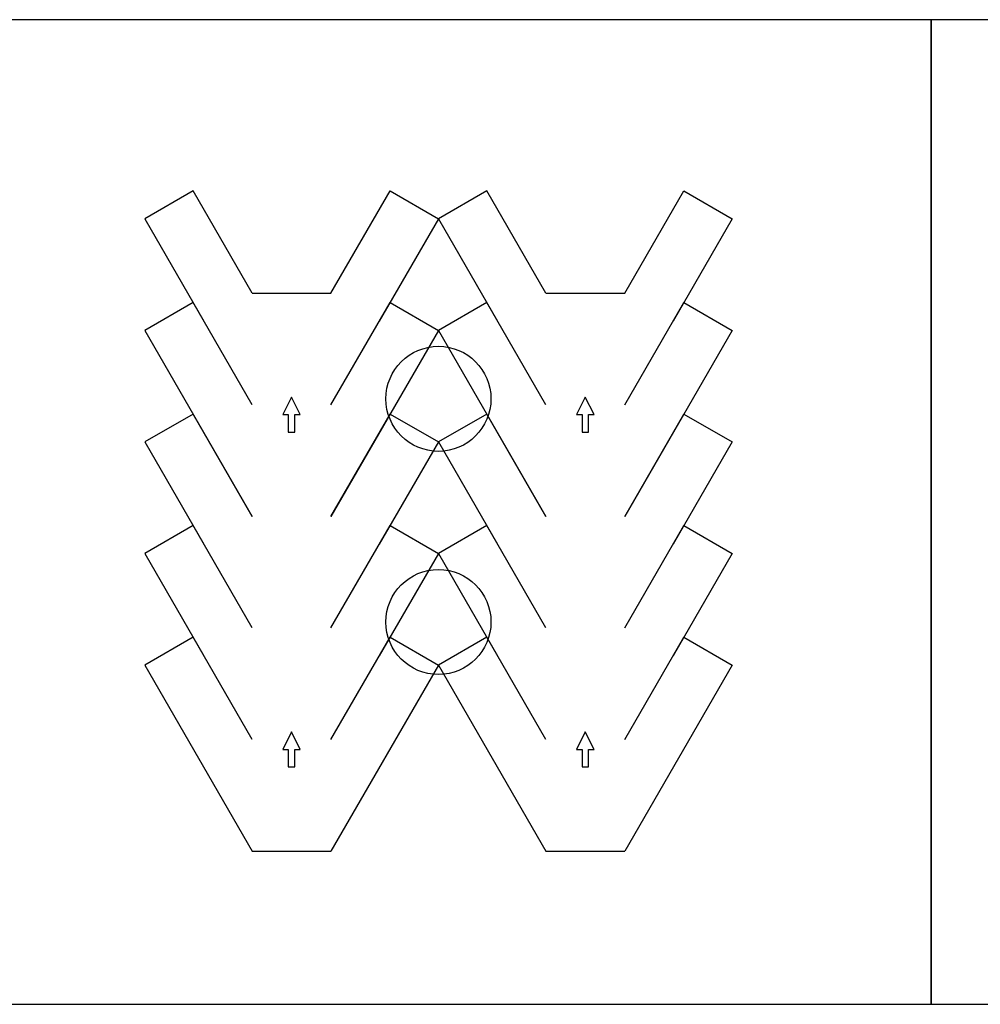
# Model space of a CAD drawing. Units: feet. Extents: x 0 to 585, y -2 to 150.
# Drawn here: x 146 to 292, y 0 to 150 of the extents above; entities that cross this region are included whole.
import ezdxf

# ---------------------------------------------------------------- set-up
doc = ezdxf.new("R2010")
doc.units = ezdxf.units.FT
doc.header["$MEASUREMENT"] = 0
for name, color, linetype, true_color in [('AG-DIAGRAM', 7, 'Continuous', 0xfecc66), ('AG-LAYOUT', 7, 'Continuous', 0x66ccff), ('X-VPRT', 6, 'Continuous', 0xff00ff)]:
    doc.layers.add(name, color=color, linetype=linetype, true_color=true_color)

msp = doc.modelspace()

# ---------------------------------------------------------------- linework, layer by layer
at = {"layer": 'AG-DIAGRAM'}
for points in [[(181.64, 108.33), (193.64, 108.33)], [(226.36, 108.33), (238.36, 108.33)], [(181.64, 23.33), (193.64, 23.33)], [(226.36, 23.33), (238.36, 23.33)]]:
    msp.add_lwpolyline(points, dxfattribs=at)
for centre in [(210, 92.24), (210, 58.24)]:
    msp.add_circle(centre, 8, dxfattribs=at)
at = {"layer": 'AG-LAYOUT'}
for points in [[(181.64, 108.33), (172.64, 123.92), (165.28, 119.67), (174.28, 104.08)], [(193.64, 108.33), (202.64, 123.92), (210, 119.67), (201, 104.08)], [(226.36, 108.33), (217.36, 123.92), (210, 119.67), (219, 104.08)], [(238.36, 108.33), (247.36, 123.92), (254.72, 119.67), (245.72, 104.08)], [(181.64, 91.33), (172.64, 106.92), (165.28, 102.67), (181.64, 74.33)], [(193.64, 91.33), (202.64, 106.92), (210, 102.67), (193.64, 74.33)], [(226.36, 91.33), (217.36, 106.92), (210, 102.67), (226.36, 74.33)], [(238.36, 91.33), (247.36, 106.92), (254.72, 102.67), (238.36, 74.33)], [(181.64, 74.33), (172.64, 89.92), (165.28, 85.67), (174.28, 70.08)], [(193.64, 74.33), (202.64, 89.92), (210, 85.67), (201, 70.08)], [(226.36, 74.33), (217.36, 89.92), (210, 85.67), (219, 70.08)], [(238.36, 74.33), (247.36, 89.92), (254.72, 85.67), (245.72, 70.08)], [(181.64, 57.33), (172.64, 72.92), (165.28, 68.67), (174.28, 53.08)], [(193.64, 57.33), (202.64, 72.92), (210, 68.67), (201, 53.08)], [(226.36, 57.33), (217.36, 72.92), (210, 68.67), (219, 53.08)], [(238.36, 57.33), (247.36, 72.92), (254.72, 68.67), (245.72, 53.08)], [(181.64, 40.33), (172.64, 55.92), (165.28, 51.67), (181.64, 23.33)], [(193.64, 40.33), (202.64, 55.92), (210, 51.67), (193.64, 23.33)], [(226.36, 40.33), (217.36, 55.92), (210, 51.67), (226.36, 23.33)], [(238.36, 40.33), (247.36, 55.92), (254.72, 51.67), (238.36, 23.33)]]:
    msp.add_lwpolyline(points, dxfattribs=at)
for points in [[(188.14, 89.83), (188.97, 89.83), (187.64, 92.49), (186.31, 89.83), (187.14, 89.83), (187.14, 87.16), (188.14, 87.16)], [(232.86, 89.83), (233.69, 89.83), (232.36, 92.49), (231.03, 89.83), (231.86, 89.83), (231.86, 87.16), (232.86, 87.16)], [(188.14, 38.83), (188.97, 38.83), (187.64, 41.49), (186.31, 38.83), (187.14, 38.83), (187.14, 36.16), (188.14, 36.16)], [(232.86, 38.83), (233.69, 38.83), (232.36, 41.49), (231.03, 38.83), (231.86, 38.83), (231.86, 36.16), (232.86, 36.16)]]:
    msp.add_lwpolyline(points, close=True, dxfattribs=at)
at = {"layer": 'X-VPRT'}
for points in [[(135, 150), (135, 0), (285, 0), (285, 150)], [(285, 150), (285, 0), (435, 0), (435, 150)]]:
    msp.add_lwpolyline(points, close=True, dxfattribs=at)

doc.saveas('drawing.dxf')
